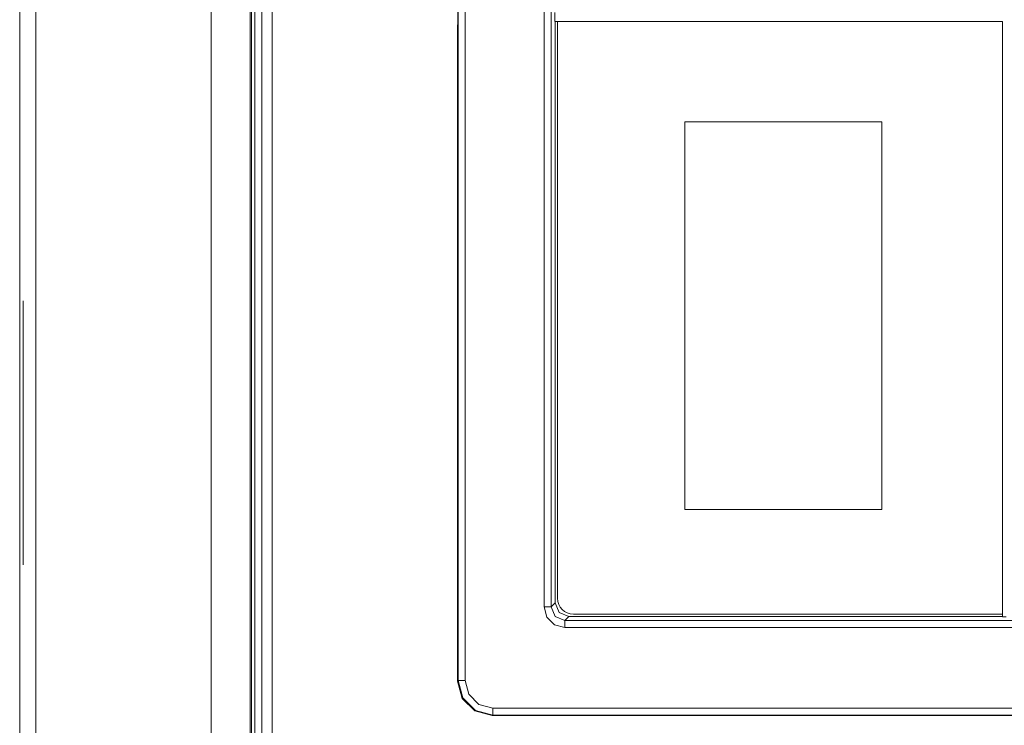
# Model space of a CAD drawing. Units: millimetres. Extents: x 0 to 297, y 0 to 210.
# Drawn here: x 259 to 267, y 87 to 92 of the extents above; entities that cross this region are included whole.
import ezdxf

# ---------------------------------------------------------------- set-up
doc = ezdxf.new("R2010")
doc.units = ezdxf.units.MM
doc.header["$MEASUREMENT"] = 0
doc.layers.add('1', color=7, linetype='Continuous')

msp = doc.modelspace()

# ---------------------------------------------------------------- linework, layer by layer
at = {"layer": '1', "color": 250, "lineweight": 9, "true_color": 0x221814}
for points in [[(259.3679, 66.5073), (259.3679, 116.8677)], [(259.4916, 66.5073), (259.4916, 116.8677)], [(260.8279, 66.5073), (260.8279, 116.8677)], [(261.1265, 66.5073), (261.1265, 116.8677)], [(261.1364, 66.5073), (261.1364, 116.8677)], [(261.1627, 116.8677), (261.1627, 66.5073)], [(261.2155, 66.6129), (261.2155, 116.7621)], [(261.2948, 116.7621), (261.2948, 66.6129)], [(262.7137, 87.4103), (262.7137, 108.7079)], [(262.7665, 108.7079), (262.7665, 87.4103)], [(262.7105, 103.9038), (262.7105, 92.4083)], [(263.3705, 87.9722), (263.3705, 103.7223)], [(263.4233, 103.7223), (263.4233, 87.9722)], [(263.4515, 92.4364), (263.4515, 92.5051)], [(263.4515, 92.4364), (266.8685, 92.4364)], [(263.4515, 92.4364), (263.4537, 92.4356)], [(263.4537, 92.4356), (266.8677, 92.4356)], [(263.4537, 88.0026), (263.4537, 92.4356)], [(266.8668, 92.4355), (263.4725, 92.4355)], [(263.4725, 92.4355), (263.4725, 88.0382)], [(266.8668, 87.9168), (266.8668, 92.4355)], [(266.8685, 92.4364), (266.8677, 92.4356)], [(266.8677, 92.4356), (266.8677, 87.8972)], [(266.8685, 92.4364), (266.8685, 87.895)], [(262.7105, 92.4094), (262.7095, 92.4094)], [(262.7105, 92.4083), (262.7095, 92.4094)], [(262.7095, 92.4094), (262.7095, 87.406)], [(264.4425, 88.7139), (264.4425, 91.6701)], [(264.4425, 91.6701), (265.947, 91.6701)], [(265.947, 91.6701), (265.947, 88.7139)], [(259.3943, 88.9437), (259.3943, 88.9779), (259.3943, 89.0634), (259.3943, 89.1745), (259.3943, 89.2857), (259.3943, 89.3712), (259.3943, 89.4054), (259.3943, 89.4062), (259.3943, 89.4088), (259.3943, 89.4318), (259.3943, 89.4895), (259.3943, 89.53), (259.3943, 89.5752), (259.3943, 89.6143), (259.3943, 89.6535), (259.3943, 89.7457), (259.3943, 89.8094), (259.3943, 89.8332), (259.3943, 89.808), (259.3943, 89.7379), (259.3943, 89.6309), (259.3943, 89.4954), (259.3943, 89.3395), (259.3943, 89.1712), (259.3943, 88.9989), (259.3943, 88.8307), (259.3943, 88.6748), (259.3943, 88.5392), (259.3943, 88.4323), (259.3943, 88.3622), (259.3943, 88.337), (259.3943, 88.3621), (259.3943, 88.4327), (259.3943, 88.5418), (259.3943, 88.6825), (259.3943, 88.8476), (259.3943, 89.0303), (259.3943, 89.2235), (259.3943, 89.4202), (259.3943, 89.6133), (259.3943, 89.796), (259.3943, 89.9612), (259.3943, 90.1018), (259.3943, 90.211), (259.3943, 90.2816), (259.3943, 90.3067), (259.3943, 90.306), (259.3943, 90.3037), (259.3943, 90.2695), (259.3943, 90.1902), (259.3943, 90.0693), (259.3943, 89.9107), (259.3943, 89.728), (259.3943, 89.5363), (259.3943, 89.3375), (259.3943, 89.1712), (259.3943, 89.0465), (259.3943, 88.9725), (259.3943, 88.9505), (259.3943, 88.9437)], [(259.3943, 89.5953), (259.3943, 89.6743), (259.3943, 89.737), (259.3943, 89.7918), (259.3943, 89.768), (259.3943, 89.7025), (259.3943, 89.5988), (259.3943, 89.4612), (259.3943, 89.3545), (259.3943, 89.245), (259.3943, 89.2196), (259.3943, 89.1506), (259.3943, 89.0489), (259.3943, 88.9254), (259.3943, 88.791), (259.3943, 88.6566), (259.3943, 88.5331), (259.3943, 88.4314), (259.3943, 88.3624), (259.3943, 88.337), (259.3943, 88.3598), (259.3943, 88.4219), (259.3943, 88.5133), (259.3943, 88.6244), (259.3943, 88.7453), (259.3943, 88.8661), (259.3943, 88.9772), (259.3943, 89.0686), (259.3943, 89.1307), (259.3943, 89.1535), (259.3943, 89.1923), (259.3943, 89.2301), (259.3943, 89.2908), (259.3943, 89.3308), (259.3943, 89.3472), (259.3943, 89.3161), (259.3943, 89.2427), (259.3943, 89.1841), (259.3943, 89.1209), (259.3943, 89.0941), (259.3943, 89.022), (259.3943, 88.9177), (259.3943, 88.794), (259.3943, 88.6639), (259.3943, 88.5402), (259.3943, 88.4359), (259.3943, 88.3639), (259.3943, 88.337), (259.3943, 88.3607), (259.3943, 88.4266), (259.3943, 88.5272), (259.3943, 88.6546), (259.3943, 88.8012), (259.3943, 88.9594), (259.3943, 89.1214), (259.3943, 89.2796), (259.3943, 89.4263), (259.3943, 89.5537), (259.3943, 89.6542), (259.3943, 89.7202), (259.3943, 89.7439), (259.3943, 89.7207), (259.3943, 89.6696), (259.3943, 89.6185), (259.3943, 89.5953)], [(259.3943, 89.5953), (259.3943, 89.6743), (259.3943, 89.737), (259.3943, 89.7918), (259.3943, 89.768), (259.3943, 89.7025), (259.3943, 89.5988), (259.3943, 89.4612), (259.3943, 89.3545), (259.3943, 89.245), (259.3943, 89.2196), (259.3943, 89.1506), (259.3943, 89.0489), (259.3943, 88.9254), (259.3943, 88.791), (259.3943, 88.6566), (259.3943, 88.5331), (259.3943, 88.4314), (259.3943, 88.3624), (259.3943, 88.337), (259.3943, 88.3598), (259.3943, 88.4219), (259.3943, 88.5133), (259.3943, 88.6244), (259.3943, 88.7453), (259.3943, 88.8661), (259.3943, 88.9772), (259.3943, 89.0686), (259.3943, 89.1307), (259.3943, 89.1535), (259.3943, 89.1923), (259.3943, 89.2301), (259.3943, 89.2908), (259.3943, 89.3308), (259.3943, 89.3472), (259.3943, 89.3161), (259.3943, 89.2427), (259.3943, 89.1841), (259.3943, 89.1209), (259.3943, 89.0941), (259.3943, 89.022), (259.3943, 88.9177), (259.3943, 88.794), (259.3943, 88.6639), (259.3943, 88.5402), (259.3943, 88.4359), (259.3943, 88.3639), (259.3943, 88.337), (259.3943, 88.3607), (259.3943, 88.4266), (259.3943, 88.5272), (259.3943, 88.6546), (259.3943, 88.8012), (259.3943, 88.9594), (259.3943, 89.1214), (259.3943, 89.2796), (259.3943, 89.4263), (259.3943, 89.5537), (259.3943, 89.6542), (259.3943, 89.7202), (259.3943, 89.7439), (259.3943, 89.7207), (259.3943, 89.6696), (259.3943, 89.6185), (259.3943, 89.5953)], [(259.3943, 88.8547), (259.3943, 88.8428), (259.3943, 88.8265), (259.3943, 88.8005), (259.3943, 88.7576), (259.3943, 88.7056), (259.3943, 88.661), (259.3943, 88.6292), (259.3943, 88.6131), (259.3943, 88.6104), (259.3943, 88.6264), (259.3943, 88.6407), (259.3943, 88.6606), (259.3943, 88.6938), (259.3943, 88.7345), (259.3943, 88.7715), (259.3943, 88.8094), (259.3943, 88.7944), (259.3943, 88.7794), (259.3943, 88.7108), (259.3943, 88.6446), (259.3943, 88.5522), (259.3943, 88.4737), (259.3943, 88.3931), (259.3943, 88.3416), (259.3943, 88.2925), (259.3943, 88.3066), (259.3943, 88.3366), (259.3943, 88.3881), (259.3943, 88.4177), (259.3943, 88.4529), (259.3943, 88.5877), (259.3943, 88.7487), (259.3943, 88.921), (259.3943, 89.0088), (259.3943, 89.0813), (259.3943, 89.158), (259.3943, 89.2083), (259.3943, 89.2165), (259.3943, 89.2243), (259.3943, 89.2634), (259.3943, 89.2921), (259.3943, 89.2994), (259.3943, 89.3085), (259.3943, 89.314), (259.3943, 89.3215), (259.3943, 89.3566), (259.3943, 89.4046), (259.3943, 89.4071), (259.3943, 89.4095), (259.3943, 89.4472), (259.3943, 89.4695), (259.3943, 89.4812), (259.3943, 89.4654), (259.3943, 89.4161), (259.3943, 89.3372), (259.3943, 89.4235), (259.3943, 89.507), (259.3943, 89.5848), (259.3943, 89.6477), (259.3943, 89.6909), (259.3943, 89.7235), (259.3943, 89.7473), (259.3943, 89.7635), (259.3943, 89.7842), (259.3943, 89.7835), (259.3943, 89.7735), (259.3943, 89.7543), (259.3943, 89.7094), (259.3943, 89.6366), (259.3943, 89.5533), (259.3943, 89.4499), (259.3943, 89.3991), (259.3943, 89.3469), (259.3943, 89.2595), (259.3943, 89.1754), (259.3943, 89.0439), (259.3943, 88.9587), (259.3943, 88.9323), (259.3943, 88.913), (259.3943, 88.8825), (259.3943, 88.8547)], [(259.3943, 88.52), (259.3943, 88.3852), (259.3943, 88.3113), (259.3943, 88.2925), (259.3943, 88.297), (259.3943, 88.3419), (259.3943, 88.4381), (259.3943, 88.5459), (259.3943, 88.6763), (259.3943, 88.7887), (259.3943, 88.909), (259.3943, 89.0809), (259.3943, 89.2508), (259.3943, 89.4349), (259.3943, 89.5848), (259.3943, 89.6954), (259.3943, 89.7613), (259.3943, 89.7828), (259.3943, 89.7508), (259.3943, 89.6931), (259.3943, 89.5993), (259.3943, 89.5253), (259.3943, 89.4405), (259.3943, 89.3297), (259.3943, 89.2119), (259.3943, 89.2989), (259.3943, 89.3672), (259.3943, 89.4085), (259.3943, 89.3781), (259.3943, 89.3237), (259.3943, 89.2508), (259.3943, 89.0581), (259.3943, 88.8645), (259.3943, 88.7887), (259.3943, 88.7249), (259.3943, 88.6767), (259.3943, 88.6699), (259.3943, 88.6879), (259.3943, 88.7246), (259.3943, 88.775), (259.3943, 88.8331), (259.3943, 88.8755), (259.3943, 88.9182), (259.3943, 88.7717), (259.3943, 88.6386), (259.3943, 88.52)], [(259.3943, 88.4478), (259.3943, 88.613), (259.3943, 88.7783), (259.3943, 88.9955), (259.3943, 89.2128), (259.3943, 89.3296), (259.3943, 89.4445), (259.3943, 89.5824), (259.3943, 89.6814), (259.3943, 89.7208), (259.3943, 89.7466), (259.3943, 89.7821), (259.3943, 89.7582), (259.3943, 89.7398), (259.3943, 89.7122), (259.3943, 89.6469), (259.3943, 89.555), (259.3943, 89.4381), (259.3943, 89.3663), (259.3943, 89.293), (259.3943, 89.2797), (259.3943, 89.267), (259.3943, 89.2664), (259.3943, 89.2648), (259.3943, 89.2625), (259.3943, 89.2601), (259.3943, 89.2578), (259.3943, 89.2562), (259.3943, 89.2555), (259.3943, 89.2982), (259.3943, 89.3395), (259.3943, 89.3946), (259.3943, 89.4291), (259.3943, 89.4474), (259.3943, 89.4323), (259.3943, 89.3996), (259.3943, 89.3454), (259.3943, 89.3062), (259.3943, 89.27), (259.3943, 89.2446), (259.3943, 89.2277), (259.3943, 89.2206), (259.3943, 89.2145), (259.3943, 89.1916), (259.3943, 89.1734), (259.3943, 89.1603), (259.3943, 89.1458), (259.3943, 89.1226), (259.3943, 89.0933), (259.3943, 89.055), (259.3943, 88.9984), (259.3943, 88.9018), (259.3943, 88.7847), (259.3943, 88.7025), (259.3943, 88.6209), (259.3943, 88.488), (259.3943, 88.3868), (259.3943, 88.3237), (259.3943, 88.2947), (259.3943, 88.3472), (259.3943, 88.4026), (259.3943, 88.4819), (259.3943, 88.5071), (259.3943, 88.567), (259.3943, 88.6386), (259.3943, 88.6985), (259.3943, 88.7237), (259.3943, 88.6767), (259.3943, 88.644), (259.3943, 88.6246), (259.3943, 88.6145), (259.3943, 88.6139), (259.3943, 88.6227), (259.3943, 88.638), (259.3943, 88.663), (259.3943, 88.6903), (259.3943, 88.722), (259.3943, 88.7731), (259.3943, 88.8152), (259.3943, 88.8353), (259.3943, 88.8499), (259.3943, 88.8771), (259.3943, 88.9012), (259.3943, 88.9321), (259.3943, 88.9707), (259.3943, 88.8973), (259.3943, 88.824), (259.3943, 88.7717), (259.3943, 88.7237), (259.3943, 88.6985), (259.3943, 88.6386), (259.3943, 88.567), (259.3943, 88.5071), (259.3943, 88.4819), (259.3943, 88.4333), (259.3943, 88.3851), (259.3943, 88.3595), (259.3943, 88.337), (259.3943, 88.39), (259.3943, 88.4478)], [(259.3943, 88.4478), (259.3943, 88.613), (259.3943, 88.7783), (259.3943, 88.9955), (259.3943, 89.2128), (259.3943, 89.3296), (259.3943, 89.4445), (259.3943, 89.5824), (259.3943, 89.6814), (259.3943, 89.7208), (259.3943, 89.7466), (259.3943, 89.7821), (259.3943, 89.7582), (259.3943, 89.7398), (259.3943, 89.7122), (259.3943, 89.6469), (259.3943, 89.555), (259.3943, 89.4381), (259.3943, 89.3663), (259.3943, 89.293), (259.3943, 89.2797), (259.3943, 89.267), (259.3943, 89.2664), (259.3943, 89.2648), (259.3943, 89.2625), (259.3943, 89.2601), (259.3943, 89.2578), (259.3943, 89.2562), (259.3943, 89.2555), (259.3943, 89.2982), (259.3943, 89.3395), (259.3943, 89.3946), (259.3943, 89.4291), (259.3943, 89.4474), (259.3943, 89.4323), (259.3943, 89.3996), (259.3943, 89.3454), (259.3943, 89.3062), (259.3943, 89.27), (259.3943, 89.2446), (259.3943, 89.2277), (259.3943, 89.2206), (259.3943, 89.2145), (259.3943, 89.1916), (259.3943, 89.1734), (259.3943, 89.1603), (259.3943, 89.1458), (259.3943, 89.1226), (259.3943, 89.0933), (259.3943, 89.055), (259.3943, 88.9984), (259.3943, 88.9018), (259.3943, 88.7847), (259.3943, 88.7025), (259.3943, 88.6209), (259.3943, 88.488), (259.3943, 88.3868), (259.3943, 88.3237), (259.3943, 88.2947), (259.3943, 88.3472), (259.3943, 88.4026), (259.3943, 88.4819), (259.3943, 88.5071), (259.3943, 88.567), (259.3943, 88.6386), (259.3943, 88.6985), (259.3943, 88.7237), (259.3943, 88.6767), (259.3943, 88.644), (259.3943, 88.6246), (259.3943, 88.6145), (259.3943, 88.6139), (259.3943, 88.6227), (259.3943, 88.638), (259.3943, 88.663), (259.3943, 88.6903), (259.3943, 88.722), (259.3943, 88.7731), (259.3943, 88.8152), (259.3943, 88.8353), (259.3943, 88.8499), (259.3943, 88.8771), (259.3943, 88.9012), (259.3943, 88.9321), (259.3943, 88.9707), (259.3943, 88.8973), (259.3943, 88.824), (259.3943, 88.7717), (259.3943, 88.7237), (259.3943, 88.6985), (259.3943, 88.6386), (259.3943, 88.567), (259.3943, 88.5071), (259.3943, 88.4819), (259.3943, 88.4333), (259.3943, 88.3851), (259.3943, 88.3595), (259.3943, 88.337), (259.3943, 88.39), (259.3943, 88.4478)], [(265.947, 88.7139), (264.4425, 88.7139)], [(263.4233, 87.9722), (263.4537, 88.0026)], [(263.4537, 88.0026), (263.4846, 87.9281), (263.5591, 87.8972)], [(263.5287, 87.814), (263.4496, 87.8352), (263.3917, 87.8931), (263.3705, 87.9722)], [(263.3705, 87.9722), (263.4069, 87.9722), (263.4233, 87.9722)], [(263.4233, 87.9722), (263.4541, 87.8976), (263.5287, 87.8668)], [(263.5939, 87.9168), (266.8668, 87.9168)], [(263.5591, 87.8972), (263.5287, 87.8668)], [(263.5287, 87.8668), (263.5287, 87.8504), (263.5287, 87.814)], [(263.5287, 87.8668), (277.0828, 87.8668)], [(266.8677, 87.8972), (263.5591, 87.8972)], [(266.8677, 87.8972), (266.8685, 87.895)], [(266.8946, 87.895), (266.8685, 87.895)], [(277.0828, 87.814), (263.5287, 87.814)], [(262.7095, 87.406), (262.7137, 87.4103)], [(262.973, 87.1424), (262.8412, 87.1777), (262.7447, 87.2741), (262.7095, 87.406)], [(262.9773, 87.1467), (262.8455, 87.182), (262.7491, 87.2785), (262.7137, 87.4103)], [(262.7137, 87.4103), (262.7301, 87.4103), (262.7665, 87.4103)], [(262.7665, 87.4103), (262.7947, 87.3048), (262.8719, 87.2276), (262.9773, 87.1994)], [(262.9773, 87.1467), (262.9773, 87.1631), (262.9773, 87.1994)], [(262.9773, 87.1994), (277.6817, 87.1994)], [(262.9773, 87.1467), (262.973, 87.1424)], [(262.973, 87.1424), (267.409, 87.1424)], [(277.6817, 87.1467), (262.9773, 87.1467)]]:
    msp.add_lwpolyline(points, dxfattribs=at)
for points, knots in [([(259.3943, 90.3067), (259.3943, 90.3067), (259.3943, 90.1208), (259.3943, 90.1208), (259.3943, 90.1208), (259.3943, 89.935), (259.3943, 89.935), (259.3943, 89.935), (259.3943, 90.1208), (259.3943, 90.1208), (259.3943, 90.1208), (259.3943, 90.3067), (259.3943, 90.3067)], [0, 0, 0, 0, 1, 1, 1, 2, 2, 2, 3, 3, 3, 4, 4, 4, 4]), ([(259.3943, 89.7711), (259.3943, 89.7711), (259.3943, 89.7806), (259.3943, 89.7806), (259.3943, 89.7806), (259.3943, 89.7835), (259.3943, 89.7835), (259.3943, 89.7835), (259.3943, 89.7806), (259.3943, 89.7806), (259.3943, 89.7806), (259.3943, 89.7711), (259.3943, 89.7711), (259.3943, 89.7711), (259.3943, 89.7024), (259.3943, 89.7024), (259.3943, 89.7024), (259.3943, 89.5676), (259.3943, 89.5676), (259.3943, 89.5676), (259.3943, 89.4386), (259.3943, 89.4386), (259.3943, 89.4386), (259.3943, 89.2929), (259.3943, 89.2929), (259.3943, 89.2929), (259.3943, 89.1286), (259.3943, 89.1286), (259.3943, 89.1286), (259.3943, 88.9759), (259.3943, 88.9759), (259.3943, 88.9759), (259.3943, 88.8259), (259.3943, 88.8259), (259.3943, 88.8259), (259.3943, 88.6131), (259.3943, 88.6131), (259.3943, 88.6131), (259.3943, 88.4442), (259.3943, 88.4442), (259.3943, 88.4442), (259.3943, 88.3637), (259.3943, 88.3637), (259.3943, 88.3637), (259.3943, 88.3153), (259.3943, 88.3153), (259.3943, 88.3153), (259.3943, 88.2974), (259.3943, 88.2974), (259.3943, 88.2974), (259.3943, 88.2919), (259.3943, 88.2919), (259.3943, 88.2919), (259.3943, 88.2974), (259.3943, 88.2974), (259.3943, 88.2974), (259.3943, 88.3153), (259.3943, 88.3153), (259.3943, 88.3153), (259.3943, 88.3637), (259.3943, 88.3637), (259.3943, 88.3637), (259.3943, 88.4442), (259.3943, 88.4442), (259.3943, 88.4442), (259.3943, 88.4624), (259.3943, 88.4624), (259.3943, 88.4624), (259.3943, 88.5095), (259.3943, 88.5095), (259.3943, 88.5095), (259.3943, 88.5739), (259.3943, 88.5739), (259.3943, 88.5739), (259.3943, 88.644), (259.3943, 88.644), (259.3943, 88.644), (259.3943, 88.7084), (259.3943, 88.7084), (259.3943, 88.7084), (259.3943, 88.7555), (259.3943, 88.7555), (259.3943, 88.7555), (259.3943, 88.7738), (259.3943, 88.7738), (259.3943, 88.7738), (259.3943, 88.6881), (259.3943, 88.6881), (259.3943, 88.6881), (259.3943, 88.6499), (259.3943, 88.6499), (259.3943, 88.6499), (259.3943, 88.6674), (259.3943, 88.6674), (259.3943, 88.6674), (259.3943, 88.7104), (259.3943, 88.7104), (259.3943, 88.7104), (259.3943, 88.7738), (259.3943, 88.7738), (259.3943, 88.7738), (259.3943, 88.8401), (259.3943, 88.8401), (259.3943, 88.8401), (259.3943, 88.9094), (259.3943, 88.9094), (259.3943, 88.9094), (259.3943, 89.0511), (259.3943, 89.0511), (259.3943, 89.0511), (259.3943, 89.1923), (259.3943, 89.1923), (259.3943, 89.1923), (259.3943, 89.2631), (259.3943, 89.2631), (259.3943, 89.2631), (259.3943, 89.3282), (259.3943, 89.3282), (259.3943, 89.3282), (259.3943, 89.3995), (259.3943, 89.3995), (259.3943, 89.3995), (259.3943, 89.4207), (259.3943, 89.4207), (259.3943, 89.4207), (259.3943, 89.3874), (259.3943, 89.3874), (259.3943, 89.3874), (259.3943, 89.361), (259.3943, 89.361), (259.3943, 89.361), (259.3943, 89.3282), (259.3943, 89.3282), (259.3943, 89.3282), (259.3943, 89.2631), (259.3943, 89.2631), (259.3943, 89.2631), (259.3943, 89.1923), (259.3943, 89.1923), (259.3943, 89.1923), (259.3943, 89.0511), (259.3943, 89.0511), (259.3943, 89.0511), (259.3943, 88.9094), (259.3943, 88.9094), (259.3943, 88.9094), (259.3943, 88.8401), (259.3943, 88.8401), (259.3943, 88.8401), (259.3943, 88.7738), (259.3943, 88.7738), (259.3943, 88.7738), (259.3943, 88.7555), (259.3943, 88.7555), (259.3943, 88.7555), (259.3943, 88.7084), (259.3943, 88.7084), (259.3943, 88.7084), (259.3943, 88.644), (259.3943, 88.644), (259.3943, 88.644), (259.3943, 88.5739), (259.3943, 88.5739), (259.3943, 88.5739), (259.3943, 88.5095), (259.3943, 88.5095), (259.3943, 88.5095), (259.3943, 88.4624), (259.3943, 88.4624), (259.3943, 88.4624), (259.3943, 88.4442), (259.3943, 88.4442), (259.3943, 88.4442), (259.3943, 88.6131), (259.3943, 88.6131), (259.3943, 88.6131), (259.3943, 88.8259), (259.3943, 88.8259), (259.3943, 88.8259), (259.3943, 88.9759), (259.3943, 88.9759), (259.3943, 88.9759), (259.3943, 89.1286), (259.3943, 89.1286), (259.3943, 89.1286), (259.3943, 89.2929), (259.3943, 89.2929), (259.3943, 89.2929), (259.3943, 89.4386), (259.3943, 89.4386), (259.3943, 89.4386), (259.3943, 89.5676), (259.3943, 89.5676), (259.3943, 89.5676), (259.3943, 89.7024), (259.3943, 89.7024), (259.3943, 89.7024), (259.3943, 89.7711), (259.3943, 89.7711)], [0, 0, 0, 0, 1, 1, 1, 2, 2, 2, 3, 3, 3, 4, 4, 4, 5, 5, 5, 6, 6, 6, 7, 7, 7, 8, 8, 8, 9, 9, 9, 10, 10, 10, 11, 11, 11, 12, 12, 12, 13, 13, 13, 14, 14, 14, 15, 15, 15, 16, 16, 16, 17, 17, 17, 18, 18, 18, 19, 19, 19, 20, 20, 20, 21, 21, 21, 22, 22, 22, 23, 23, 23, 24, 24, 24, 25, 25, 25, 26, 26, 26, 27, 27, 27, 28, 28, 28, 29, 29, 29, 30, 30, 30, 31, 31, 31, 32, 32, 32, 33, 33, 33, 34, 34, 34, 35, 35, 35, 36, 36, 36, 37, 37, 37, 38, 38, 38, 39, 39, 39, 40, 40, 40, 41, 41, 41, 42, 42, 42, 43, 43, 43, 44, 44, 44, 45, 45, 45, 46, 46, 46, 47, 47, 47, 48, 48, 48, 49, 49, 49, 50, 50, 50, 51, 51, 51, 52, 52, 52, 53, 53, 53, 54, 54, 54, 55, 55, 55, 56, 56, 56, 57, 57, 57, 58, 58, 58, 59, 59, 59, 60, 60, 60, 61, 61, 61, 62, 62, 62, 63, 63, 63, 64, 64, 64, 65, 65, 65, 66, 66, 66, 66]), ([(259.3943, 88.337), (259.3943, 88.337), (259.3943, 89.0404), (259.3943, 89.0404), (259.3943, 89.0404), (259.3943, 89.7439), (259.3943, 89.7439), (259.3943, 89.7439), (259.3943, 89.0404), (259.3943, 89.0404), (259.3943, 89.0404), (259.3943, 88.337), (259.3943, 88.337)], [0, 0, 0, 0, 1, 1, 1, 2, 2, 2, 3, 3, 3, 4, 4, 4, 4])]:
    msp.add_open_spline(points, degree=3, knots=knots, dxfattribs=at)
msp.add_open_spline([(263.4725, 88.0382), (263.4725, 87.9712), (263.5269, 87.9168), (263.5939, 87.9168)], degree=3, dxfattribs=at)

doc.saveas('drawing.dxf')
